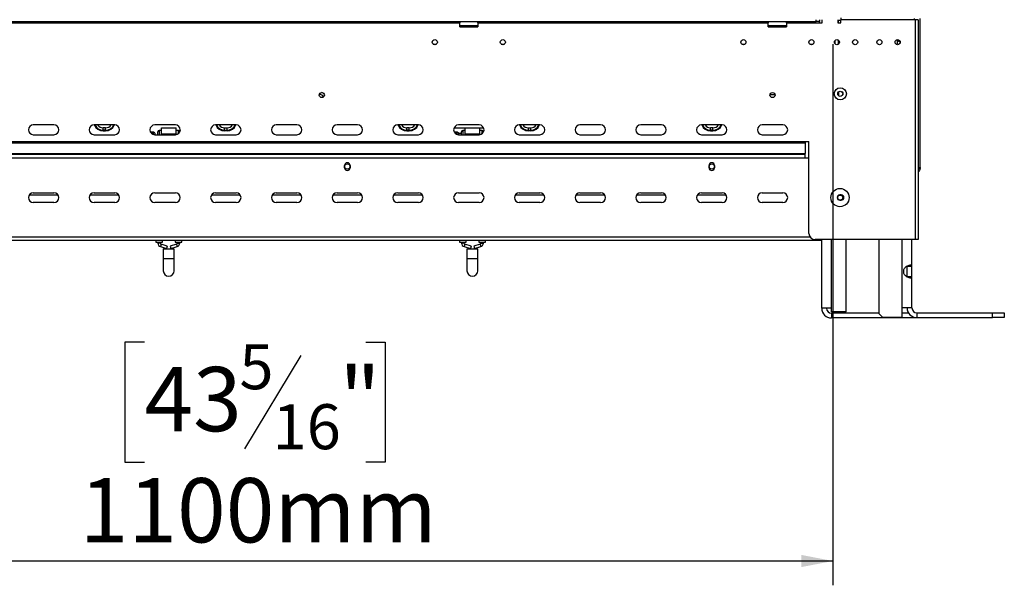
# Model space of a CAD drawing. Extents: x -24 to 5182, y 59 to 3932.
# Drawn here: x 1246 to 2056, y 1501 to 1966 of the extents above; entities that cross this region are included whole.
import ezdxf

# ---------------------------------------------------------------- set-up
doc = ezdxf.new("R2010")
doc.units = 0
doc.header["$LTSCALE"] = 20
doc.layers.get('0').update_dxf_attribs({"linetype": 'CONTINUOUS'})
doc.layers.add('FORMAT', color=7, linetype='CONTINUOUS')
doc.styles.add('SLDTEXTSTYLE0', font='TXT', dxfattribs={"width": 0.75})
doc.dimstyles.new('SLDDIMSTYLE0', dxfattribs={"dimtxt": 52.916667, "dimasz": 26, "dimexe": 0, "dimexo": 0.0625, "dimgap": 13.229167, "dimtad": 1, "dimdec": 0, "dimrnd": 1e-09, "dimzin": 12, "dimtxsty": 'SLDTEXTSTYLE0', "dimsah": 1, "dimcen": 0.09, "dimazin": 3, "dimtfac": 1, "dimtdec": 0, "dimtofl": 0, "dimtmove": 0, "dimatfit": 3, "dimtolj": 1, "dimtzin": 12})

# ---------------------------------------------------------------- blocks, each defined once
blk = doc.blocks.new('_D')
at = {"layer": 'FORMAT'}
for p, q in [((815.93, 1946.3), (815.93, 1500.8)), ((1915.43, 1946.3), (1915.43, 1500.8)), ((1348.65, 1700.87), (1332.55, 1700.87)), ((1332.55, 1700.87), (1332.55, 1602.09)), ((1530.81, 1700.87), (1546.9, 1700.87)), ((1546.9, 1700.87), (1546.9, 1602.09)), ((1477.3, 1689.96), (1431.13, 1613)), ((1332.55, 1602.09), (1348.65, 1602.09)), ((1546.9, 1602.09), (1530.81, 1602.09)), ((1915.43, 1520.8), (815.93, 1520.8))]:
    blk.add_line(p, q, dxfattribs=at)
for points in [[(815.93, 1520.8), (841.93, 1515.8), (841.93, 1525.8)], [(1915.43, 1520.8), (1889.43, 1525.8), (1889.43, 1515.8)]]:
    blk.add_solid(points, dxfattribs=at)
at = {"layer": 'FORMAT', "attachment_point": 1, "style": 'SLDTEXTSTYLE0'}
for s, insert, char_height in [('5', (1426.85, 1699.23), 37.04), ('43', (1348.65, 1680.52), 52.917), ('"', (1508.95, 1680.52), 52.92), ('16', (1454.22, 1649.84), 37.042), ('1100mm', (1295.38, 1589.02), 52.917)]:
    blk.add_mtext(s, dxfattribs=dict(at, insert=insert, char_height=char_height))

msp = doc.modelspace()

# ---------------------------------------------------------------- linework, layer by layer
at = {"color": 7, "linetype": 'CONTINUOUS'}
for p, q in [((829.88, 1964.8), (1901.48, 1964.8)), ((1123.18, 1963.8), (1608.18, 1963.8)), ((1608.18, 1964.8), (1608.18, 1963.8)), ((1608.18, 1960.3), (1608.18, 1963.8)), ((1608.18, 1961.5), (1623.18, 1961.5)), ((1623.18, 1963.8), (1623.18, 1964.8)), ((1623.18, 1963.8), (1862.18, 1963.8)), ((1623.18, 1963.8), (1623.18, 1960.3)), ((1862.18, 1964.8), (1862.18, 1963.8)), ((1862.18, 1960.3), (1862.18, 1963.8)), ((1862.18, 1961.5), (1877.18, 1961.5)), ((1877.18, 1963.8), (1877.18, 1964.8)), ((1877.18, 1963.8), (1904.48, 1963.8)), ((1877.18, 1963.8), (1877.18, 1960.3)), ((1901.48, 1964.8), (1901.48, 1966.3)), ((1904.48, 1964.8), (1901.48, 1964.8)), ((1904.48, 1966.3), (1904.48, 1964.8)), ((1904.48, 1963.8), (1904.48, 1964.8)), ((1904.48, 1963.8), (1904.48, 1963.7)), ((1904.48, 1963.7), (1906.48, 1963.7)), ((1906.48, 1963.7), (1906.48, 1966.3)), ((1919.53, 1966.3), (1919.43, 1966.3)), ((1919.53, 1966.3), (1919.53, 1963.7)), ((1919.53, 1963.7), (1922.03, 1963.7)), ((1919.68, 1965.8), (1919.68, 1963.7)), ((1919.68, 1965.8), (1922.03, 1965.8)), ((1922.03, 1963.7), (1922.03, 1966.3)), ((1983.18, 1966.3), (1922.03, 1966.3)), ((1922.28, 1966.3), (1922.28, 1967.8)), ((1982.58, 1966.3), (1982.58, 1967.2)), ((1983.18, 1966.3), (1983.18, 1785.3)), ((1985.68, 1966.3), (1983.18, 1966.3)), ((1985.68, 1966.3), (1985.68, 1785.3)), ((1987.18, 1844.7), (1987.18, 1967.2)), ((1623.18, 1961.3), (1608.18, 1961.3)), ((1623.18, 1960.8), (1608.18, 1960.8)), ((1608.18, 1960.3), (1623.18, 1960.3)), ((1609.91, 1961.3), (1609.91, 1960.8)), ((1612.79, 1961.3), (1612.79, 1960.8)), ((1618.57, 1961.3), (1618.57, 1960.8)), ((1621.45, 1961.3), (1621.45, 1960.8)), ((1877.18, 1961.3), (1862.18, 1961.3)), ((1877.18, 1960.8), (1862.18, 1960.8)), ((1862.18, 1960.3), (1877.18, 1960.3)), ((1863.91, 1961.3), (1863.91, 1960.8)), ((1866.79, 1961.3), (1866.79, 1960.8)), ((1872.57, 1961.3), (1872.57, 1960.8)), ((1875.45, 1961.3), (1875.45, 1960.8)), ((1917.18, 1946.33), (1917.18, 1949.27)), ((1919.68, 1949.65), (1919.68, 1945.96)), ((1968.18, 1949.84), (1968.18, 1945.76)), ((1863.64, 1904.8), (1867.72, 1904.8)), ((1920.18, 1903.65), (1920.18, 1906.96)), ((1274.18, 1879.68), (1257.18, 1879.68)), ((1324.18, 1879.68), (1307.18, 1879.68)), ((1314.68, 1875.34), (1314.68, 1877.3)), ((1316.68, 1877.3), (1314.68, 1877.3)), ((1316.68, 1875.34), (1314.68, 1875.34)), ((1314.68, 1874.85), (1314.68, 1875.34)), ((1314.68, 1874.85), (1316.68, 1874.85)), ((1316.68, 1875.34), (1316.68, 1877.3)), ((1316.68, 1874.85), (1316.68, 1875.34)), ((1356.18, 1873.8), (1353.65, 1873.8)), ((1355.18, 1872.22), (1355.18, 1873)), ((1357.18, 1872.8), (1356.18, 1873.8)), ((1356.18, 1871.81), (1356.18, 1873.8)), ((1374.18, 1879.68), (1357.18, 1879.68)), ((1357.18, 1872.8), (1357.18, 1871.68)), ((1359.68, 1871.68), (1359.68, 1874.05)), ((1362.68, 1875.05), (1360.68, 1875.05)), ((1362.68, 1872.3), (1362.68, 1877.3)), ((1362.68, 1877.3), (1374.68, 1877.3)), ((1362.68, 1872.3), (1374.68, 1872.3)), ((1362.68, 1871.68), (1362.68, 1872.3)), ((1374.68, 1872.3), (1374.68, 1877.3)), ((1376.68, 1875.05), (1374.68, 1875.05)), ((1374.68, 1871.71), (1374.68, 1872.3)), ((1376.75, 1872.62), (1377.74, 1874.37)), ((1378.14, 1875.13), (1377.74, 1874.37)), ((1424.18, 1879.68), (1407.18, 1879.68)), ((1414.68, 1877.3), (1416.68, 1877.3)), ((1414.68, 1875.34), (1414.68, 1877.3)), ((1414.68, 1875.34), (1416.68, 1875.34)), ((1414.68, 1874.85), (1414.68, 1875.34)), ((1416.68, 1874.85), (1414.68, 1874.85)), ((1416.68, 1875.34), (1416.68, 1877.3)), ((1416.68, 1874.85), (1416.68, 1875.34)), ((1474.18, 1879.68), (1457.18, 1879.68)), ((1524.18, 1879.68), (1507.18, 1879.68)), ((1574.18, 1879.68), (1557.18, 1879.68)), ((1564.68, 1875.34), (1564.68, 1877.3)), ((1566.68, 1877.3), (1564.68, 1877.3)), ((1566.68, 1875.34), (1564.68, 1875.34)), ((1564.68, 1874.85), (1564.68, 1875.34)), ((1564.68, 1874.85), (1566.68, 1874.85)), ((1566.68, 1875.34), (1566.68, 1877.3)), ((1566.68, 1874.85), (1566.68, 1875.34)), ((1606.18, 1873.8), (1603.65, 1873.8)), ((1605.18, 1872.22), (1605.18, 1873)), ((1607.18, 1872.8), (1606.18, 1873.8)), ((1606.18, 1871.81), (1606.18, 1873.8)), ((1624.18, 1879.68), (1607.18, 1879.68)), ((1607.18, 1872.8), (1607.18, 1871.68)), ((1607.18, 1872.8), (1609.68, 1872.8)), ((1609.68, 1871.68), (1609.68, 1874.05)), ((1612.68, 1875.05), (1610.68, 1875.05)), ((1612.68, 1872.3), (1612.68, 1877.3)), ((1612.68, 1877.3), (1624.68, 1877.3)), ((1612.68, 1872.3), (1624.68, 1872.3)), ((1612.68, 1871.68), (1612.68, 1872.3)), ((1624.68, 1872.3), (1624.68, 1877.3)), ((1626.68, 1875.05), (1624.68, 1875.05)), ((1624.68, 1871.71), (1624.68, 1872.3)), ((1626.75, 1872.62), (1627.74, 1874.37)), ((1628.14, 1875.13), (1627.74, 1874.37)), ((1674.18, 1879.68), (1657.18, 1879.68)), ((1664.68, 1877.3), (1666.68, 1877.3)), ((1664.68, 1875.34), (1664.68, 1877.3)), ((1664.68, 1875.34), (1666.68, 1875.34)), ((1664.68, 1874.85), (1664.68, 1875.34)), ((1666.68, 1874.85), (1664.68, 1874.85)), ((1666.68, 1875.34), (1666.68, 1877.3)), ((1666.68, 1874.85), (1666.68, 1875.34)), ((1724.18, 1879.68), (1707.18, 1879.68)), ((1774.18, 1879.68), (1757.18, 1879.68)), ((1824.18, 1879.68), (1807.18, 1879.68)), ((1816.68, 1877.3), (1814.68, 1877.3)), ((1814.68, 1875.34), (1814.68, 1877.3)), ((1816.68, 1875.34), (1814.68, 1875.34)), ((1814.68, 1874.85), (1814.68, 1875.34)), ((1814.68, 1874.85), (1816.68, 1874.85)), ((1816.68, 1875.34), (1816.68, 1877.3)), ((1816.68, 1874.85), (1816.68, 1875.34)), ((1874.18, 1879.68), (1857.18, 1879.68)), ((838.68, 1866.03), (1892.68, 1866.03)), ((838.68, 1864.96), (1892.68, 1864.96)), ((1257.18, 1871.68), (1274.18, 1871.68)), ((1307.18, 1871.68), (1324.18, 1871.68)), ((1357.18, 1871.68), (1374.18, 1871.68)), ((1407.18, 1871.68), (1424.18, 1871.68)), ((1457.18, 1871.68), (1474.18, 1871.68)), ((1507.18, 1871.68), (1524.18, 1871.68)), ((1557.18, 1871.68), (1574.18, 1871.68)), ((1607.18, 1871.68), (1624.18, 1871.68)), ((1657.18, 1871.68), (1674.18, 1871.68)), ((1707.18, 1871.68), (1724.18, 1871.68)), ((1757.18, 1871.68), (1774.18, 1871.68)), ((1807.18, 1871.68), (1824.18, 1871.68)), ((1857.18, 1871.68), (1874.18, 1871.68)), ((1892.68, 1866.13), (1895.68, 1866.13)), ((1892.68, 1866.03), (1892.68, 1866.13)), ((1892.68, 1866.03), (1892.68, 1864.96)), ((1892.68, 1864.96), (1892.68, 1856.18)), ((1895.68, 1790.3), (1895.68, 1866.13)), ((838.68, 1856.18), (1892.68, 1856.18)), ((1892.68, 1855.75), (1892.68, 1856.18)), ((1895.68, 1852.4), (835.68, 1852.4)), ((838.68, 1855.75), (1892.68, 1855.75)), ((1892.68, 1852.4), (1892.68, 1855.75)), ((1513.48, 1844.4), (1513.48, 1846.4)), ((1517.88, 1846.4), (1517.88, 1844.4)), ((1813.48, 1844.4), (1813.48, 1846.4)), ((1817.88, 1846.4), (1817.88, 1844.4)), ((1985.68, 1844.7), (1987.18, 1844.7)), ((1987.18, 1843.7), (1985.68, 1843.7)), ((1987.18, 1844.7), (1987.18, 1843.7)), ((1257.18, 1823.9), (1274.18, 1823.9)), ((1307.18, 1823.9), (1324.18, 1823.9)), ((1357.18, 1823.9), (1374.18, 1823.9)), ((1407.18, 1823.9), (1424.18, 1823.9)), ((1457.18, 1823.9), (1474.18, 1823.9)), ((1507.18, 1823.9), (1524.18, 1823.9)), ((1557.18, 1823.9), (1574.18, 1823.9)), ((1607.18, 1823.9), (1624.18, 1823.9)), ((1657.18, 1823.9), (1674.18, 1823.9)), ((1707.18, 1823.9), (1724.18, 1823.9)), ((1757.18, 1823.9), (1774.18, 1823.9)), ((1807.18, 1823.9), (1824.18, 1823.9)), ((1857.18, 1823.9), (1874.18, 1823.9)), ((1253.98, 1822.3), (1277.38, 1822.3)), ((1274.18, 1815.9), (1257.18, 1815.9)), ((1303.98, 1822.3), (1327.38, 1822.3)), ((1324.18, 1815.9), (1307.18, 1815.9)), ((1374.18, 1815.9), (1357.18, 1815.9)), ((1403.98, 1822.3), (1427.38, 1822.3)), ((1424.18, 1815.9), (1407.18, 1815.9)), ((1453.98, 1822.3), (1477.38, 1822.3)), ((1474.18, 1815.9), (1457.18, 1815.9)), ((1503.98, 1822.3), (1527.38, 1822.3)), ((1524.18, 1815.9), (1507.18, 1815.9)), ((1553.98, 1822.3), (1577.38, 1822.3)), ((1574.18, 1815.9), (1557.18, 1815.9)), ((1624.18, 1815.9), (1607.18, 1815.9)), ((1653.98, 1822.3), (1677.38, 1822.3)), ((1674.18, 1815.9), (1657.18, 1815.9)), ((1703.98, 1822.3), (1727.38, 1822.3)), ((1724.18, 1815.9), (1707.18, 1815.9)), ((1753.98, 1822.3), (1777.38, 1822.3)), ((1774.18, 1815.9), (1757.18, 1815.9)), ((1803.98, 1822.3), (1827.38, 1822.3)), ((1824.18, 1815.9), (1807.18, 1815.9)), ((1874.18, 1815.9), (1857.18, 1815.9)), ((1922.28, 1822.05), (1921.08, 1822.05)), ((1921.08, 1817.75), (1922.28, 1817.75)), ((825.68, 1784.9), (1905.68, 1784.9)), ((1357.93, 1784.9), (1357.93, 1783.3)), ((1357.93, 1783.3), (1360.68, 1783.3)), ((1359.68, 1783.3), (1359.68, 1782.41)), ((1360.68, 1783.3), (1363.43, 1783.3)), ((1361.68, 1782.41), (1361.68, 1783.3)), ((1363.43, 1783.3), (1363.43, 1784.9)), ((1373.93, 1784.9), (1373.93, 1783.3)), ((1373.93, 1783.3), (1376.68, 1783.3)), ((1375.68, 1783.3), (1375.68, 1782.41)), ((1376.68, 1783.3), (1379.43, 1783.3)), ((1377.68, 1782.41), (1377.68, 1783.3)), ((1379.43, 1783.3), (1379.43, 1784.9)), ((1607.93, 1784.9), (1607.93, 1783.3)), ((1607.93, 1783.3), (1610.68, 1783.3)), ((1609.68, 1783.3), (1609.68, 1782.41)), ((1610.68, 1783.3), (1613.43, 1783.3)), ((1611.68, 1782.41), (1611.68, 1783.3)), ((1613.43, 1783.3), (1613.43, 1784.9)), ((1623.93, 1784.9), (1623.93, 1783.3)), ((1623.93, 1783.3), (1626.68, 1783.3)), ((1625.68, 1783.3), (1625.68, 1782.41)), ((1626.68, 1783.3), (1629.43, 1783.3)), ((1627.68, 1782.41), (1627.68, 1783.3)), ((1629.43, 1783.3), (1629.43, 1784.9)), ((1983.18, 1785.3), (1900.68, 1785.3)), ((1905.68, 1785.3), (1905.68, 1784.9)), ((1906.18, 1728.8), (1906.18, 1785.3)), ((1926.18, 1725.8), (1926.18, 1785.3)), ((1953.47, 1724.1), (1953.47, 1785.3)), ((1980.47, 1763.41), (1980.47, 1785.3)), ((1985.68, 1785.3), (1983.18, 1785.3)), ((1361.88, 1779.52), (1366.95, 1778.12)), ((1367.48, 1780.04), (1362.41, 1781.45)), ((1364.18, 1777.65), (1364.18, 1769.65)), ((1364.18, 1777.65), (1373.18, 1777.65)), ((1367.48, 1780.04), (1366.95, 1778.12)), ((1374.95, 1781.45), (1369.88, 1780.04)), ((1369.88, 1780.04), (1370.41, 1778.12)), ((1370.41, 1778.12), (1375.48, 1779.52)), ((1373.18, 1769.65), (1373.18, 1777.65)), ((1611.88, 1779.52), (1616.95, 1778.12)), ((1617.48, 1780.04), (1612.41, 1781.45)), ((1614.18, 1777.65), (1614.18, 1769.65)), ((1614.18, 1777.65), (1623.18, 1777.65)), ((1617.48, 1780.04), (1616.95, 1778.12)), ((1624.95, 1781.45), (1619.88, 1780.04)), ((1619.88, 1780.04), (1620.41, 1778.12)), ((1620.41, 1778.12), (1625.48, 1779.52)), ((1623.18, 1769.65), (1623.18, 1777.65)), ((1364.18, 1769.65), (1364.18, 1759.65)), ((1373.18, 1759.65), (1373.18, 1769.65)), ((1614.18, 1769.65), (1614.18, 1759.65)), ((1623.18, 1759.65), (1623.18, 1769.65)), ((1976.47, 1763.41), (1980.47, 1763.41)), ((1976.47, 1754.79), (1976.47, 1763.41)), ((1980.47, 1754.79), (1980.47, 1763.41)), ((1980.47, 1754.79), (1976.47, 1754.79)), ((1980.47, 1729.1), (1980.47, 1754.79)), ((1914.18, 1728.8), (1906.18, 1728.8)), ((1914.18, 1725.8), (1914.18, 1728.8)), ((1972.47, 1721.1), (1972.47, 1729.1)), ((1980.47, 1729.1), (1972.47, 1729.1)), ((1926.18, 1725.8), (1914.18, 1725.8)), ((1914.18, 1724.8), (1914.18, 1720.8)), ((1953.47, 1724.8), (1914.18, 1724.8)), ((1981.44, 1720.8), (1914.18, 1720.8)), ((1953.47, 1724.1), (1956.47, 1721.1)), ((1972.47, 1721.1), (1956.47, 1721.1)), ((1977.73, 1724.8), (1972.47, 1724.8)), ((1981.44, 1720.8), (1981.44, 1721.7)), ((1986.18, 1720.8), (1981.44, 1720.8)), ((1984.47, 1725.1), (1984.47, 1721.1)), ((1984.47, 1725.1), (2046.66, 1725.1)), ((1984.47, 1721.1), (2046.66, 1721.1)), ((1986.18, 1721.1), (1986.18, 1720.8)), ((2046.66, 1721.1), (2046.66, 1725.1)), ((2046.66, 1725.1), (2056.47, 1725.1)), ((2056.47, 1721.1), (2046.66, 1721.1)), ((2056.47, 1725.1), (2056.47, 1721.1))]:
    msp.add_line(p, q, dxfattribs=at)
at = {"color": 8, "linetype": 'CONTINUOUS'}
for p, q in [((1586.32, 1946.2), (1589.04, 1946.2)), ((1642.32, 1946.2), (1645.04, 1946.2)), ((1840.32, 1946.2), (1843.04, 1946.2)), ((1896.32, 1946.2), (1899.04, 1946.2)), ((1355.18, 1873), (1354.21, 1873)), ((1360.68, 1875.05), (1360.68, 1871.68)), ((1376.68, 1872.56), (1376.68, 1875.05)), ((1603.52, 1877.3), (1612.68, 1877.3)), ((1605.18, 1873), (1604.21, 1873)), ((1610.68, 1875.05), (1610.68, 1871.68)), ((1624.68, 1877.3), (1627.84, 1877.3)), ((1626.68, 1872.56), (1626.68, 1875.05)), ((1896.61, 1787.4), (834.75, 1787.4)), ((1914.18, 1728.8), (1914.18, 1785.3)), ((1972.47, 1729.1), (1972.47, 1785.3)), ((1361.68, 1782.41), (1359.68, 1782.41)), ((1362.41, 1781.45), (1361.88, 1779.52)), ((1374.95, 1781.45), (1375.48, 1779.52)), ((1375.68, 1782.41), (1377.68, 1782.41)), ((1611.68, 1782.41), (1609.68, 1782.41)), ((1612.41, 1781.45), (1611.88, 1779.52)), ((1624.95, 1781.45), (1625.48, 1779.52)), ((1625.68, 1782.41), (1627.68, 1782.41)), ((1364.18, 1769.65), (1373.18, 1769.65)), ((1614.18, 1769.65), (1623.18, 1769.65))]:
    msp.add_line(p, q, dxfattribs=at)
at = {"color": 7, "linetype": 'CONTINUOUS', "flags": 128}
msp.add_lwpolyline([(1968.18, 1949.49), (1969.29, 1948.84), (1970.78, 1947.7)], dxfattribs=at)
at = {"color": 7, "linetype": 'CONTINUOUS'}
for centre, radius in [((1587.68, 1947.8), 2.1), ((1643.68, 1947.8), 2.1), ((1841.68, 1947.8), 2.1), ((1897.68, 1947.8), 2.1), ((1918.68, 1947.8), 2.1), ((1933.68, 1947.8), 2.1), ((1953.68, 1947.8), 2.1), ((1968.68, 1947.8), 2.1), ((1494.68, 1904.3), 2.1), ((1865.68, 1904.3), 2.1), ((1921.47, 1905.3), 5), ((1921.47, 1905.3), 2.15), ((1921.47, 1905.3), 2.1), ((1515.68, 1845.48), 2.15), ((1815.68, 1845.48), 2.15), ((1921.18, 1819.9), 7.5), ((1921.47, 1819.9), 2.1)]:
    msp.add_circle(centre, radius, dxfattribs=at)
at = {"color": 8, "linetype": 'CONTINUOUS'}
for centre, radius, start, end in [((1490.68, 1898.8), 6.67, 36.07097, 71.87429), ((1490.68, 1898.8), 8.56, 45.31948, 62.62578), ((1314.68, 1882.8), 7.95, 203.12954, 270), ((1314.68, 1882.8), 7.46, 204.74678, 270), ((1314.68, 1882.8), 5.5, 214.59379, 270), ((1316.68, 1882.8), 5.5, 270, 325.40621), ((1316.68, 1882.8), 7.46, 270, 335.25322), ((1316.68, 1882.8), 7.95, 270, 336.87046), ((1414.68, 1882.8), 7.95, 203.12954, 270), ((1414.68, 1882.8), 7.46, 204.74678, 270), ((1414.68, 1882.8), 5.5, 214.59379, 270), ((1416.68, 1882.8), 5.5, 270, 325.40621), ((1416.68, 1882.8), 7.46, 270, 335.25322), ((1416.68, 1882.8), 7.95, 270, 336.87046), ((1564.68, 1882.8), 7.95, 203.12954, 270), ((1564.68, 1882.8), 7.46, 204.74678, 270), ((1564.68, 1882.8), 5.5, 214.59379, 270), ((1566.68, 1882.8), 7.46, 270, 335.25322), ((1566.68, 1882.8), 5.5, 270, 325.40621), ((1566.68, 1882.8), 7.95, 270, 336.87046), ((1664.68, 1882.8), 7.95, 203.12954, 270), ((1664.68, 1882.8), 7.46, 204.74678, 270), ((1664.68, 1882.8), 5.5, 214.59379, 270), ((1666.68, 1882.8), 5.5, 270, 325.40621), ((1666.68, 1882.8), 7.46, 270, 335.25322), ((1666.68, 1882.8), 7.95, 270, 336.87046), ((1814.68, 1882.8), 7.95, 203.12954, 270), ((1814.68, 1882.8), 7.46, 204.74678, 270), ((1814.68, 1882.8), 5.5, 214.59379, 270), ((1816.68, 1882.8), 7.46, 270, 335.25322), ((1816.68, 1882.8), 5.5, 270, 325.40621), ((1816.68, 1882.8), 7.95, 270, 336.87046)]:
    msp.add_arc(centre, radius, start, end, dxfattribs=at)
at = {"color": 7, "linetype": 'CONTINUOUS'}
for centre, radius, start, end in [((1257.18, 1875.68), 4, 90, 270), ((1274.18, 1875.68), 4, 270, 90), ((1307.18, 1875.68), 4, 90, 270), ((1324.18, 1875.68), 4, 270, 90), ((1357.18, 1875.68), 4, 90, 270), ((1360.68, 1874.05), 1, 90, 180), ((1374.18, 1875.68), 4, 270, 90), ((1376.68, 1874.05), 1, 10.29093, 90), ((1407.18, 1875.68), 4, 90, 270), ((1424.18, 1875.68), 4, 270, 90), ((1457.18, 1875.68), 4, 90, 270), ((1474.18, 1875.68), 4, 270, 90), ((1507.18, 1875.68), 4, 90, 270), ((1524.18, 1875.68), 4, 270, 90), ((1557.18, 1875.68), 4, 90, 270), ((1574.18, 1875.68), 4, 270, 90), ((1607.18, 1875.68), 4, 90, 270), ((1610.68, 1874.05), 1, 90, 180), ((1624.18, 1875.68), 4, 270, 90), ((1626.68, 1874.05), 1, 10.29093, 90), ((1657.18, 1875.68), 4, 90, 270), ((1674.18, 1875.68), 4, 270, 90), ((1707.18, 1875.68), 4, 90, 270), ((1724.18, 1875.68), 4, 270, 90), ((1757.18, 1875.68), 4, 90, 270), ((1774.18, 1875.68), 4, 270, 90), ((1807.18, 1875.68), 4, 90, 270), ((1824.18, 1875.68), 4, 270, 90), ((1857.18, 1875.68), 4, 90, 270), ((1874.18, 1875.68), 4, 270, 90), ((1515.68, 1846.4), 2.2, 0, 180), ((1815.68, 1846.4), 2.2, 360, 180), ((1515.68, 1844.4), 2.2, 180, 0), ((1815.68, 1844.4), 2.2, 180, 360), ((1984.18, 1843.7), 3, 300, 0), ((1257.18, 1819.9), 4, 90, 270), ((1274.18, 1819.9), 4, 270, 90), ((1307.18, 1819.9), 4, 90, 270), ((1324.18, 1819.9), 4, 270, 90), ((1357.18, 1819.9), 4, 90, 270), ((1374.18, 1819.9), 4, 270, 90), ((1407.18, 1819.9), 4, 90, 270), ((1424.18, 1819.9), 4, 270, 90), ((1457.18, 1819.9), 4, 90, 270), ((1474.18, 1819.9), 4, 270, 90), ((1507.18, 1819.9), 4, 90, 270), ((1524.18, 1819.9), 4, 270, 90), ((1557.18, 1819.9), 4, 90, 270), ((1574.18, 1819.9), 4, 270, 90), ((1607.18, 1819.9), 4, 90, 270), ((1624.18, 1819.9), 4, 270, 90), ((1657.18, 1819.9), 4, 90, 270), ((1674.18, 1819.9), 4, 270, 90), ((1707.18, 1819.9), 4, 90, 270), ((1724.18, 1819.9), 4, 270, 90), ((1757.18, 1819.9), 4, 90, 270), ((1774.18, 1819.9), 4, 270, 90), ((1807.18, 1819.9), 4, 90, 270), ((1824.18, 1819.9), 4, 270, 90), ((1857.18, 1819.9), 4, 90, 270), ((1874.18, 1819.9), 4, 270, 90), ((1921.08, 1819.9), 2.15, 90, 270), ((1922.28, 1819.9), 2.15, 270, 90), ((1900.68, 1790.3), 5, 180, 270), ((1362.68, 1782.41), 3, 180, 254.53203), ((1362.68, 1782.41), 1, 180, 254.53203), ((1374.68, 1782.41), 1, 285.46797, 0), ((1374.68, 1782.41), 3, 285.46797, 0), ((1612.68, 1782.41), 3, 180, 254.53203), ((1612.68, 1782.41), 1, 180, 254.53203), ((1624.68, 1782.41), 1, 285.46797, 0), ((1624.68, 1782.41), 3, 285.46797, 0), ((1368.68, 1759.65), 4.5, 180, 0), ((1618.68, 1759.65), 4.5, 180, 0), ((1914.18, 1728.8), 8, 180, 270), ((1914.18, 1728.8), 4, 180, 270), ((1984.47, 1729.1), 8, 180, 270), ((1984.47, 1729.1), 4, 180, 270)]:
    msp.add_arc(centre, radius, start, end, dxfattribs=at)
msp.add_open_spline([(1980.47, 1763.41), (1980.42, 1763.68), (1980.31, 1764.2), (1979.39, 1764.45), (1978.05, 1764.21), (1976.55, 1763.54), (1975.19, 1762.65), (1974.18, 1761.63), (1973.55, 1760.42), (1973.36, 1759.1), (1973.55, 1757.79), (1974.18, 1756.57), (1975.2, 1755.55), (1976.54, 1754.67), (1978.06, 1754.02), (1979.41, 1753.78), (1980.32, 1754), (1980.42, 1754.53), (1980.47, 1754.79)], degree=3, knots=[0, 0, 0, 0, 0.081741, 0.157061, 0.22944, 0.302781, 0.359734, 0.409023, 0.4543, 0.500205, 0.546098, 0.59138, 0.640689, 0.69767, 0.769711, 0.844864, 0.920503, 1, 1, 1, 1], dxfattribs=at)

# ---------------------------------------------------------------- dimensions: what is measured, and where the dimension line sits
at = {"layer": 'FORMAT'}
dim = msp.add_linear_dim(base=(815.92908358, 1520.80310075), p1=(1915.42908358, 1966.30310075), p2=(815.92908358, 1966.30310075), dimstyle='SLDDIMSTYLE0', dxfattribs=at)
dim.commit()
dim.dimension.update_dxf_attribs({"geometry": '_D', "text_midpoint": (1439.72720659, 1520.80310075), "dimtype": 160})

doc.saveas('drawing.dxf')
